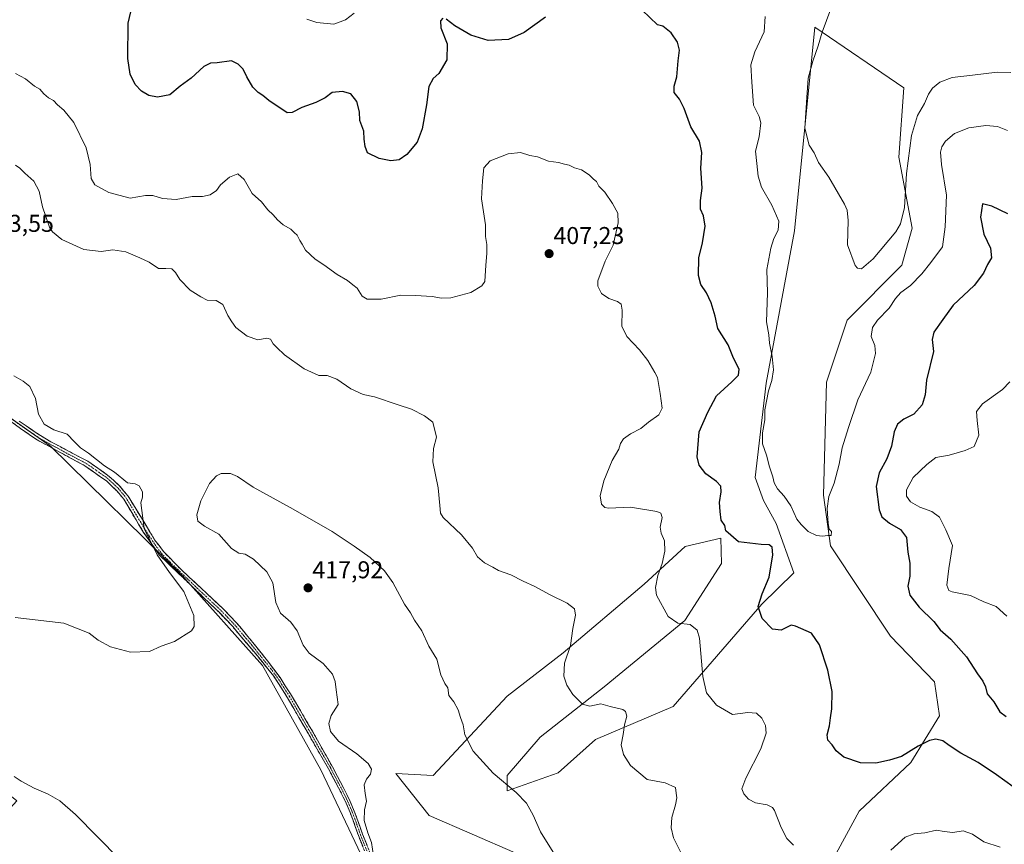
# Model space of a CAD drawing. Units: metres. Extents: x 594272 to 597740, y 4694370 to 4696730.
# Drawn here: x 596320 to 596725, y 4695595 to 4695934 of the extents above; entities that cross this region are included whole.
import ezdxf
from ezdxf.enums import TextEntityAlignment as Align

# ---------------------------------------------------------------- set-up
doc = ezdxf.new("R2010")
doc.units = ezdxf.units.M
doc.header["$MEASUREMENT"] = 0
doc.linetypes.add('TRAZO_Y_PUNTO', pattern=[1, 0.5, -0.25, 0, -0.25])
doc.linetypes.add('TRAZOSX2', pattern=[1.5, 1, -0.5])
for name, color, linetype, lineweight in [('Camino', 19, 'TRAZOSX2', 0), ('Camino Cxs', 19, 'Continuous', 0), ('Camino eje', 19, 'TRAZO_Y_PUNTO', 0), ('Carátula', 7, 'Continuous', 5), ('Cultivos herbáceos CxS', 92, 'Continuous', 0), ('Curva de nivel maestra', 36, 'Continuous', 30), ('Curva de nivel normal', 36, 'Continuous', 0), ('Matorral CxS', 135, 'Continuous', 0), ('Punto de cota en terreno', 7, 'Continuous', 0), ('Rótulo de punto de cota en terreno', 19, 'Continuous', 0)]:
    doc.layers.add(name, color=color, linetype=linetype, lineweight=lineweight)
doc.styles.add('Arial', font='txt', dxfattribs={"height": 0.2})

# ---------------------------------------------------------------- blocks, each defined once
blk = doc.blocks.new('*U150')
at = {"layer": 'Cultivos herbáceos CxS', "color": 92, "linetype": 'Continuous', "lineweight": 0}
for points in [[(596285.1885, 4695575.9533, 420.6558), (596318.7937, 4695612.7269, 416.5794), (596282.0383, 4695642.1469, 414.8793), (596251.5831, 4695688.3777, 412.5882), (596266.2851, 4695702.0357, 410.6328), (596246.2963, 4695716.0167, 411.6537), (596235.9919, 4695725.3905, 410.7455), (596234.4249, 4695745.0543, 408.2901), (596245.3281, 4695780.1451, 405.2296), (596259.9863, 4695803.9537, 404.6114), (596288.3747, 4695789.6743, 406.4915), (596332.6707, 4695758.5771, 408.5825), (596386.8259, 4695705.3979, 410.5611), (596419.7779, 4695668.4175, 411.8868), (596443.8293, 4695625.4837, 412.8462), (596488.4147, 4695531.5643, 416.3752)], [(596523.7333, 4695591.4509, 416.0096), (596488.4155, 4695606.8071, 416.9786), (596474.6095, 4695623.9819, 416.3301), (596489.9777, 4695623.2321, 416.7386), (596520.4337, 4695655.8023, 412.6881), (596543.5387, 4695673.6639, 409.6914), (596576.7915, 4695701.8631, 405.2863), (596593.7075, 4695717.3555, 402.2931), (596608.2633, 4695720.7465, 400.3669), (596608.6511, 4695710.4373, 401.5778), (596593.5321, 4695686.8689, 405.0482), (596560.2793, 4695659.7037, 409.1426), (596534.0861, 4695638.9913, 412.2839), (596520.4333, 4695623.2317, 414.637), (596520.4333, 4695616.9267, 415.2488), (596541.4371, 4695624.2813, 412.7328), (596556.7951, 4695638.0591, 410.846), (596588.6969, 4695651.5985, 406.8664), (596625.1869, 4695693.6893, 399.3797), (596638.3309, 4695706.5853, 396.5492), (596631.0381, 4695726.7999, 397.0676), (596625.8143, 4695736.2491, 396.39), (596622.4955, 4695745.7261, 396.0149), (596626.9909, 4695784.5315, 394.6633), (596638.6503, 4695847.2189, 392.7759), (596647.0091, 4695930.8959, 390.0436), (596683.5885, 4695906.0357, 388.9435), (596681.4801, 4695877.4259, 389.8781), (596687.0019, 4695848.2939, 392.0552), (596682.7877, 4695832.9893, 393.6301), (596660.2617, 4695810.4279, 392.0551), (596651.7555, 4695784.8993, 392.8313), (596650.5511, 4695738.5205, 395.0961), (596653.4079, 4695717.6059, 395.2826), (596678.1041, 4695680.5019, 396.7615), (596696.1717, 4695661.7179, 397.6489), (596698.2883, 4695647.7769, 398.5948), (596686.5105, 4695628.5503, 401.9378), (596665.2175, 4695608.5477, 402.036), (596654.0065, 4695587.8431, 405.2506)]]:
    blk.add_polyline3d(points, dxfattribs=at)
blk = doc.blocks.new('*U151')
at = {"layer": 'Matorral CxS', "color": 135, "linetype": 'Continuous', "lineweight": 0}
for points in [[(596654.0065, 4695587.8431, 405.2506), (596665.2175, 4695608.5477, 402.036), (596686.5105, 4695628.5503, 401.9378), (596698.2883, 4695647.7769, 398.5948), (596696.1717, 4695661.7179, 397.6489), (596678.1041, 4695680.5019, 396.7615), (596653.4079, 4695717.6059, 395.2826), (596650.5511, 4695738.5205, 395.0961), (596651.7555, 4695784.8993, 392.8313), (596660.2617, 4695810.4279, 392.0551), (596682.7877, 4695832.9893, 393.6301), (596687.0019, 4695848.2939, 392.0552), (596681.4801, 4695877.4259, 389.8781), (596683.5885, 4695906.0357, 388.9435), (596647.0091, 4695930.8959, 390.0436), (596638.6503, 4695847.2189, 392.7759), (596626.9909, 4695784.5315, 394.6633), (596622.4955, 4695745.7261, 396.0149), (596625.8143, 4695736.2491, 396.39), (596631.0381, 4695726.7999, 397.0676), (596638.3309, 4695706.5853, 396.5492), (596625.1869, 4695693.6893, 399.3797), (596588.6969, 4695651.5985, 406.8664), (596556.7951, 4695638.0591, 410.846), (596541.4371, 4695624.2813, 412.7328), (596520.4333, 4695616.9267, 415.2488), (596520.4333, 4695623.2317, 414.637), (596534.0861, 4695638.9913, 412.2839), (596560.2793, 4695659.7037, 409.1426), (596593.5321, 4695686.8689, 405.0482), (596608.6511, 4695710.4373, 401.5778), (596608.2633, 4695720.7465, 400.3669), (596593.7075, 4695717.3555, 402.2931), (596576.7915, 4695701.8631, 405.2863), (596543.5387, 4695673.6639, 409.6914), (596520.4337, 4695655.8023, 412.6881), (596489.9777, 4695623.2321, 416.7386), (596474.6095, 4695623.9819, 416.3301), (596488.4155, 4695606.8071, 416.9786), (596523.7333, 4695591.4509, 416.0096)], [(596488.4147, 4695531.5643, 416.3752), (596443.8293, 4695625.4837, 412.8462), (596419.7779, 4695668.4175, 411.8868), (596386.8259, 4695705.3979, 410.5611), (596332.6707, 4695758.5771, 408.5825), (596288.3747, 4695789.6743, 406.4915), (596259.9863, 4695803.9537, 404.6114), (596245.3281, 4695780.1451, 405.2296), (596234.4249, 4695745.0543, 408.2901), (596235.9919, 4695725.3905, 410.7455), (596246.2963, 4695716.0167, 411.6537), (596266.2851, 4695702.0357, 410.6328), (596251.5831, 4695688.3777, 412.5882), (596282.0383, 4695642.1469, 414.8793), (596318.7937, 4695612.7269, 416.5794), (596285.1885, 4695575.9533, 420.6558)]]:
    blk.add_polyline3d(points, dxfattribs=at)
blk = doc.blocks.new('*U176')
at = {"layer": 'Curva de nivel normal', "color": 36, "linetype": 'Continuous', "lineweight": 0}
for points in [[(596726.26, 4695888.42, 395), (596722.12, 4695890.12, 395), (596717.33, 4695890.54, 395), (596710.33, 4695889.59, 395), (596704.37, 4695887.17, 395), (596700.65, 4695883.99, 395), (596699.18, 4695881.71, 395), (596698.6, 4695879.46, 395), (596699.11, 4695874.4, 395), (596701.13, 4695861.8, 395), (596700.56, 4695848.84, 395), (596699.54, 4695840.56, 395), (596694.73, 4695834.17, 395), (596691.05, 4695829.46, 395), (596686.27, 4695824.71, 395), (596682.36, 4695821.82, 395), (596680.1, 4695819.38, 395), (596677.51, 4695815.4, 395), (596672.81, 4695810.46, 395), (596670.65, 4695807.41, 395), (596670.18, 4695803.7, 395), (596671.59, 4695799.99, 395), (596671.95, 4695796.7, 395), (596670.02, 4695789.05, 395), (596664.64, 4695777.72, 395), (596660.83, 4695766.34, 395), (596658.18, 4695757.88, 395), (596656.97, 4695751.18, 395), (596654.96, 4695743.41, 395), (596652.7, 4695737.89, 395), (596652.08, 4695733.06, 395), (596652.41, 4695726.84, 395), (596652.88, 4695724.53, 395), (596653.82, 4695723.47, 395), (596653.76, 4695721.88, 395), (596652.33, 4695721.94, 395), (596650.09, 4695721.65, 395), (596647.68, 4695721.92, 395), (596644.2, 4695723.52, 395), (596641.4, 4695726.36, 395), (596639.61, 4695728.66, 395), (596637.06, 4695734.1, 395), (596634.37, 4695738.08, 395), (596631.64, 4695741.02, 395), (596630.19, 4695743.57, 395), (596629.65, 4695746.03, 395), (596628.36, 4695750.07, 395), (596627.05, 4695754.91, 395), (596625.48, 4695759.59, 395), (596625.45, 4695764.05, 395), (596626.41, 4695769.39, 395), (596626.45, 4695773.59, 395), (596627.89, 4695781.34, 395), (596629.33, 4695785.66, 395), (596629.93, 4695789.98, 395), (596629.44, 4695795.45, 395), (596628.4, 4695801.03, 395), (596628.05, 4695804.41, 395), (596627.13, 4695809.69, 395), (596627.51, 4695821.71, 395), (596627.27, 4695831.28, 395), (596628.93, 4695840.04, 395), (596630.18, 4695844.04, 395), (596631.92, 4695847.49, 395), (596632.12, 4695851.11, 395), (596629.32, 4695857.68, 395), (596625.06, 4695865.1, 395), (596623.62, 4695869.65, 395), (596623.19, 4695874.89, 395), (596622.65, 4695879.94, 395), (596624.11, 4695885.84, 395), (596624.71, 4695891.58, 395), (596624.03, 4695894.18, 395), (596621.76, 4695898.92, 395), (596621.09, 4695908.25, 395), (596620.67, 4695915.45, 395), (596622.24, 4695920.75, 395), (596626.18, 4695929.03, 395), (596626.53, 4695935.37, 395)], [(596457.52, 4695936.74, 395), (596454.03, 4695933.92, 395), (596449.22, 4695932.2, 395), (596442.14, 4695932.84, 395), (596438.09, 4695934.26, 395)]]:
    blk.add_polyline3d(points, dxfattribs=at)
blk = doc.blocks.new('*U177')
at = {"layer": 'Curva de nivel normal', "color": 36, "linetype": 'Continuous', "lineweight": 0}
for points in [[(596540.03, 4695590.61, 415), (596534.16, 4695600.09, 415), (596531.11, 4695606.82, 415), (596528.46, 4695611.84, 415), (596524.21, 4695616.25, 415), (596514.66, 4695624.14, 415), (596506.43, 4695633.22, 415), (596503.11, 4695639.92, 415), (596502.3, 4695644.01, 415), (596501.28, 4695646.98, 415), (596500.29, 4695650.23, 415), (596498.46, 4695653.48, 415), (596496.49, 4695656.06, 415), (596496.01, 4695659.21, 415), (596494.83, 4695660.97, 415), (596493.24, 4695664.54, 415), (596491.55, 4695671.06, 415), (596488.29, 4695676.32, 415), (596485.39, 4695682.67, 415), (596482.41, 4695687.11, 415), (596480.7, 4695690.15, 415), (596478.29, 4695693.62, 415), (596473.42, 4695702.62, 415), (596470.05, 4695707.33, 415), (596464.1, 4695712.78, 415), (596457.49, 4695717.44, 415), (596448.44, 4695723.47, 415), (596432.49, 4695732.65, 415), (596416.04, 4695741.72, 415), (596409.55, 4695746.1, 415), (596406.62, 4695747.33, 415), (596402.87, 4695747.36, 415), (596400.95, 4695746.49, 415), (596398.05, 4695743.34, 415), (596394.5, 4695736.11, 415), (596392.85, 4695730.4, 415), (596393.21, 4695727.73, 415), (596395.97, 4695725.68, 415), (596401.83, 4695722.47, 415), (596407.08, 4695716.5, 415), (596410.07, 4695714.56, 415), (596412.68, 4695714.16, 415), (596416.13, 4695712.15, 415), (596421.61, 4695706.96, 415), (596424.03, 4695702.39, 415), (596425.27, 4695694.29, 415), (596427.24, 4695689.93, 415), (596431.48, 4695686.2, 415), (596434.04, 4695682.74, 415), (596436.51, 4695676.76, 415), (596439.07, 4695673.44, 415), (596444.82, 4695669.21, 415), (596448.56, 4695664.93, 415), (596449.78, 4695661.81, 415), (596450.1, 4695658.47, 415), (596450.97, 4695652.44, 415), (596448.12, 4695647.91, 415), (596447.11, 4695644.59, 415), (596447.85, 4695641.23, 415), (596451.16, 4695637.27, 415), (596458.69, 4695632.06, 415), (596463.27, 4695628.07, 415), (596464.66, 4695625.74, 415), (596464.28, 4695623.74, 415), (596462.63, 4695621.74, 415), (596461.69, 4695619.38, 415), (596461.99, 4695615.8, 415), (596462.57, 4695612.62, 415), (596461.74, 4695609.12, 415), (596461.69, 4695604.74, 415), (596463.19, 4695599.57, 415), (596464.6, 4695595.64, 415), (596465.43, 4695590.14, 415)], [(596361.07, 4695588.74, 415), (596351.99, 4695597.92, 415), (596342.95, 4695607.19, 415), (596336.44, 4695612.75, 415), (596331.71, 4695615.57, 415), (596325.94, 4695617.94, 415), (596320.53, 4695620.88, 415), (596317.75, 4695622.77, 415)]]:
    blk.add_polyline3d(points, dxfattribs=at)
blk = doc.blocks.new('*U179')
at = {"layer": 'Curva de nivel normal', "color": 36, "linetype": 'Continuous', "lineweight": 0}
for points in [[(596727.18, 4695785.11, 405), (596724.22, 4695781.86, 405), (596715.89, 4695776.03, 405), (596713.48, 4695772.85, 405), (596713.72, 4695769.15, 405), (596714.46, 4695763.19, 405), (596712.47, 4695758.52, 405), (596708.82, 4695756.9, 405), (596702.27, 4695754.88, 405), (596696.68, 4695753.93, 405), (596693.09, 4695751.12, 405), (596687.38, 4695745.76, 405), (596684.7, 4695740.66, 405), (596684.65, 4695738.03, 405), (596686.33, 4695735.74, 405), (596690.12, 4695733.55, 405), (596695.15, 4695731.74, 405), (596698.29, 4695729.39, 405), (596700.86, 4695724.25, 405), (596703.62, 4695717.72, 405), (596702.12, 4695708.35, 405), (596701.2, 4695701.43, 405), (596702.07, 4695699.26, 405), (596703.46, 4695698.67, 405), (596711, 4695697.18, 405), (596716.54, 4695694.6, 405), (596721.5, 4695692.65, 405), (596726, 4695688.75, 405)], [(596723.15, 4695593.75, 405), (596716.51, 4695595.93, 405), (596711.86, 4695599.12, 405), (596707.92, 4695600.42, 405), (596703.79, 4695599.77, 405), (596700.22, 4695600.16, 405), (596697.08, 4695600.77, 405), (596692.2, 4695599.59, 405), (596687.84, 4695599.15, 405), (596684.2, 4695597.83, 405), (596678.21, 4695592.53, 405)], [(596638.16, 4695594.61, 405), (596635.4, 4695597.23, 405), (596633.08, 4695601.81, 405), (596630.46, 4695608.77, 405), (596629.6, 4695610.07, 405), (596627.41, 4695611.11, 405), (596622.6, 4695611.95, 405), (596619.65, 4695613.46, 405), (596617.77, 4695615.67, 405), (596616.94, 4695617.74, 405), (596618.54, 4695622.12, 405), (596624.73, 4695634.13, 405), (596626.97, 4695640.59, 405), (596626.71, 4695643.82, 405), (596625.22, 4695646.8, 405), (596623.05, 4695648.78, 405), (596619.37, 4695649.09, 405), (596613.18, 4695648.26, 405), (596606.56, 4695652.1, 405), (596602.48, 4695657.23, 405), (596600.96, 4695663.87, 405), (596599.53, 4695679.7, 405), (596598.56, 4695682.92, 405), (596595.76, 4695685.31, 405), (596590.6, 4695685.87, 405), (596586.62, 4695688.6, 405), (596581.8, 4695697.38, 405), (596581.47, 4695700.45, 405), (596582.46, 4695705.47, 405), (596584.17, 4695710.32, 405), (596585.24, 4695715.44, 405), (596585.17, 4695719.63, 405), (596583.72, 4695722.85, 405), (596583.39, 4695725.36, 405), (596584.2, 4695729.24, 405), (596583.7, 4695731.06, 405), (596582.07, 4695731.8, 405), (596571.2, 4695733.51, 405), (596562.14, 4695733.17, 405), (596560.61, 4695733.44, 405), (596559.19, 4695734.82, 405), (596558.75, 4695738.21, 405), (596560.22, 4695744.39, 405), (596563.64, 4695752.72, 405), (596566.37, 4695757.39, 405), (596567.1, 4695759.71, 405), (596568.3, 4695761.67, 405), (596571.18, 4695763.71, 405), (596575.39, 4695765.85, 405), (596578.6, 4695768.56, 405), (596582.87, 4695771.51, 405), (596584.18, 4695774.26, 405), (596583.32, 4695780.27, 405), (596582.32, 4695786.83, 405), (596581.24, 4695788.94, 405), (596578.25, 4695793.89, 405), (596574.84, 4695798.18, 405), (596569.67, 4695803.78, 405), (596567.66, 4695808.02, 405), (596567.8, 4695814.49, 405), (596567.36, 4695817.05, 405), (596565.89, 4695818.17, 405), (596562.3, 4695819.33, 405), (596559.25, 4695821.44, 405), (596557.78, 4695824.39, 405), (596557.72, 4695826.58, 405), (596560.8, 4695834.75, 405), (596564.09, 4695841.28, 405), (596566.13, 4695850.49, 405), (596566, 4695854.44, 405), (596563.82, 4695858.47, 405), (596560.65, 4695863.1, 405), (596558.2, 4695865.58, 405), (596557.24, 4695867.42, 405), (596556, 4695868.41, 405), (596554.14, 4695870.24, 405), (596550.98, 4695872.22, 405), (596548.16, 4695873.14, 405), (596546.02, 4695874.16, 405), (596543.99, 4695874.61, 405), (596541.52, 4695875.33, 405), (596537.52, 4695875.87, 405), (596532.96, 4695877.65, 405), (596529.78, 4695878.12, 405), (596526, 4695879.34, 405), (596520.89, 4695878.9, 405), (596513.44, 4695876.01, 405), (596510.88, 4695873.04, 405), (596510.32, 4695867.71, 405), (596509.9, 4695860.4, 405), (596511.52, 4695849.67, 405), (596511.56, 4695844.88, 405), (596512.04, 4695841.62, 405), (596512.08, 4695837.84, 405), (596511.72, 4695833.08, 405), (596511.33, 4695826.35, 405), (596510.03, 4695824.52, 405), (596505.47, 4695821.85, 405), (596497.29, 4695819.62, 405), (596493.48, 4695819.42, 405), (596489.65, 4695820.12, 405), (596482.71, 4695820.53, 405), (596476.72, 4695820.67, 405), (596468.62, 4695819.12, 405), (596462.88, 4695819.12, 405), (596460.83, 4695820.36, 405), (596458.73, 4695823.56, 405), (596457.01, 4695825.02, 405), (596454.75, 4695826.76, 405), (596450.48, 4695829.16, 405), (596445.02, 4695833.21, 405), (596441.53, 4695835.49, 405), (596437.53, 4695839.28, 405), (596436.19, 4695841.75, 405), (596435.17, 4695843.17, 405), (596434.03, 4695845.37, 405), (596432.83, 4695846.52, 405), (596431.48, 4695847.9, 405), (596428.35, 4695849.71, 405), (596426, 4695851.67, 405), (596424.17, 4695853.8, 405), (596422.03, 4695855.84, 405), (596419.39, 4695859.13, 405), (596415.52, 4695862.57, 405), (596412.26, 4695868.26, 405), (596409.75, 4695870.61, 405), (596406.2, 4695869.29, 405), (596402.58, 4695866.04, 405), (596400.95, 4695863.71, 405), (596398.27, 4695861.94, 405), (596395.2, 4695861.28, 405), (596390.86, 4695861.25, 405), (596384.36, 4695860.04, 405), (596378.76, 4695860.41, 405), (596374.74, 4695861.74, 405), (596371.71, 4695861.71, 405), (596365.36, 4695860.56, 405), (596356.69, 4695862.95, 405), (596350.92, 4695866.09, 405), (596349.35, 4695868.68, 405), (596348.96, 4695874.42, 405), (596347.27, 4695881.27, 405), (596342.22, 4695891.78, 405), (596338.2, 4695896.83, 405), (596335.52, 4695898.96, 405), (596333.88, 4695900.72, 405), (596331.85, 4695901.86, 405), (596329.86, 4695903.5, 405), (596328.26, 4695905.38, 405), (596326.05, 4695906.65, 405), (596322.35, 4695909.67, 405), (596318.27, 4695911.92, 405)]]:
    blk.add_polyline3d(points, dxfattribs=at)
blk = doc.blocks.new('*U180')
at = {"layer": 'Curva de nivel normal', "color": 36, "linetype": 'Continuous', "lineweight": 0}
blk.add_polyline3d([(596653.6, 4695938.43, 390), (596649.96, 4695928.88, 390), (596648.33, 4695923.28, 390), (596646.11, 4695917.01, 390), (596644.29, 4695909.93, 390), (596643.66, 4695902, 390), (596642.93, 4695889.36, 390), (596644.7, 4695882.38, 390), (596646.64, 4695879.31, 390), (596648.47, 4695875.33, 390), (596652.77, 4695869.22, 390), (596659.23, 4695858.14, 390), (596660.33, 4695855.61, 390), (596660.69, 4695851.39, 390), (596660.37, 4695841.36, 390), (596663.56, 4695832.96, 390), (596664.55, 4695831.78, 390), (596666.24, 4695831.58, 390), (596670.95, 4695835.6, 390), (596680.34, 4695846.71, 390), (596682.28, 4695850.12, 390), (596683.92, 4695856.76, 390), (596684.71, 4695870.7, 390), (596686.68, 4695886.38, 390), (596689.26, 4695894.54, 390), (596692.12, 4695899.55, 390), (596693.78, 4695903.37, 390), (596695.38, 4695905.82, 390), (596698.33, 4695908.3, 390), (596703.4, 4695910.22, 390), (596711.8, 4695911.17, 390), (596722.02, 4695912.49, 390), (596727.54, 4695912.3, 390)], dxfattribs=at)
blk = doc.blocks.new('*U184')
at = {"layer": 'Curva de nivel normal', "color": 36, "linetype": 'Continuous', "lineweight": 0}
for points in [[(596591.73, 4695591.78, 410), (596588.88, 4695597.6, 410), (596587.9, 4695601.62, 410), (596588.22, 4695605.94, 410), (596589.72, 4695611.1, 410), (596590.18, 4695613.95, 410), (596589.98, 4695615.87, 410), (596589.63, 4695618.23, 410), (596585.43, 4695620.24, 410), (596578.04, 4695621.56, 410), (596571.13, 4695627.26, 410), (596568.25, 4695631.81, 410), (596567.4, 4695635.82, 410), (596568.18, 4695640.08, 410), (596568.7, 4695644.05, 410), (596569.68, 4695647.62, 410), (596569.07, 4695649.57, 410), (596568.01, 4695650.29, 410), (596562.76, 4695651.54, 410), (596558.98, 4695652.62, 410), (596554.39, 4695651.76, 410), (596551.43, 4695652.48, 410), (596547.48, 4695656.52, 410), (596544.94, 4695660.37, 410), (596543.79, 4695664.06, 410), (596543.98, 4695669.42, 410), (596546.46, 4695676.66, 410), (596547.4, 4695683.58, 410), (596548.61, 4695689.06, 410), (596548.1, 4695691.74, 410), (596545.1, 4695694.09, 410), (596538.16, 4695697.54, 410), (596531.9, 4695700.94, 410), (596527.08, 4695703.16, 410), (596521.9, 4695705.71, 410), (596516.88, 4695707.47, 410), (596514.56, 4695708.89, 410), (596511.12, 4695710.7, 410), (596508.27, 4695713.14, 410), (596506.18, 4695716.65, 410), (596501.62, 4695722.2, 410), (596494.14, 4695729.24, 410), (596493.06, 4695731.03, 410), (596492.8, 4695734.21, 410), (596492.14, 4695741.49, 410), (596489.88, 4695752.16, 410), (596490.22, 4695757.72, 410), (596491.36, 4695762.39, 410), (596489.84, 4695768.54, 410), (596486.41, 4695771.1, 410), (596481.17, 4695773.86, 410), (596475.6, 4695775.63, 410), (596465.9, 4695778.92, 410), (596461.28, 4695779.92, 410), (596456.18, 4695782.19, 410), (596450.46, 4695786.14, 410), (596446.48, 4695787.66, 410), (596443.02, 4695787.7, 410), (596437.02, 4695790.37, 410), (596428.85, 4695796.19, 410), (596425.76, 4695799.23, 410), (596424.2, 4695800.71, 410), (596423.18, 4695802.6, 410), (596421.58, 4695803.06, 410), (596417.98, 4695802.36, 410), (596413.5, 4695803.86, 410), (596408.92, 4695807.36, 410), (596407.22, 4695809.73, 410), (596405.52, 4695812.38, 410), (596403.48, 4695816.87, 410), (596400.72, 4695818.46, 410), (596397.1, 4695818.68, 410), (596394.5, 4695820, 410), (596390.04, 4695822.82, 410), (596385.86, 4695827.2, 410), (596384.06, 4695830.1, 410), (596382.53, 4695831.53, 410), (596380.04, 4695831.7, 410), (596377.03, 4695831.73, 410), (596373.25, 4695834.25, 410), (596369.39, 4695836.06, 410), (596363.59, 4695838.58, 410), (596358.27, 4695839.34, 410), (596353.55, 4695838.69, 410), (596346.41, 4695839.52, 410), (596337.28, 4695843.61, 410), (596333.51, 4695846.7, 410), (596332.22, 4695848.73, 410), (596329.36, 4695857.07, 410), (596328.03, 4695863.49, 410), (596325.83, 4695867.66, 410), (596322.1, 4695870.95, 410), (596320, 4695872.92, 410), (596318.32, 4695874.21, 410)], [(596317.56, 4695787.56, 410), (596321.37, 4695785.38, 410), (596324.16, 4695783.16, 410), (596326.53, 4695778.2, 410), (596327.78, 4695771.78, 410), (596330.05, 4695767.72, 410), (596334.02, 4695765.35, 410), (596339.55, 4695763.55, 410), (596342.58, 4695760.39, 410), (596345.04, 4695757.97, 410), (596348.22, 4695755.7, 410), (596354.84, 4695750.51, 410), (596358.99, 4695747.99, 410), (596364.34, 4695743.61, 410), (596367.48, 4695743.2, 410), (596369.14, 4695742.28, 410), (596370.51, 4695739.88, 410), (596370.55, 4695737.63, 410), (596369.85, 4695735.35, 410), (596371.16, 4695724.78, 410), (596376.53, 4695713.89, 410), (596381.63, 4695706.65, 410), (596387.51, 4695698.86, 410), (596391.53, 4695689.02, 410), (596391.67, 4695684.44, 410), (596390.58, 4695682.66, 410), (596383.69, 4695678.35, 410), (596378.2, 4695676.32, 410), (596373.32, 4695674.16, 410), (596365.58, 4695673.93, 410), (596357.32, 4695676.17, 410), (596352.25, 4695678.8, 410), (596348.55, 4695681.66, 410), (596338.15, 4695685.83, 410), (596318.08, 4695688.15, 410)]]:
    blk.add_polyline3d(points, dxfattribs=at)
blk = doc.blocks.new('*U188')
at = {"layer": 'Curva de nivel maestra', "color": 36, "linetype": 'Continuous', "lineweight": 30}
for points in [[(596726.39, 4695854.12, 400), (596719.8, 4695857.37, 400), (596716, 4695858.26, 400), (596715.18, 4695852.76, 400), (596716.45, 4695845.87, 400), (596719.17, 4695840.04, 400), (596719.6, 4695836.04, 400), (596718, 4695833.38, 400), (596716.31, 4695829.71, 400), (596712.48, 4695824.71, 400), (596703.91, 4695816.58, 400), (596699.6, 4695810.73, 400), (596695.95, 4695805.54, 400), (596695.3, 4695802.5, 400), (596695.85, 4695797.53, 400), (596692.89, 4695785.72, 400), (596692.29, 4695779.72, 400), (596691.06, 4695775.67, 400), (596687.76, 4695771.85, 400), (596683.54, 4695769.67, 400), (596680.97, 4695767.66, 400), (596679.64, 4695764.56, 400), (596678.45, 4695758.65, 400), (596676.61, 4695753.47, 400), (596673.41, 4695747.72, 400), (596672.22, 4695742.05, 400), (596673.4, 4695732.39, 400), (596674.53, 4695729.6, 400), (596677.63, 4695726.99, 400), (596682.18, 4695724.39, 400), (596684.63, 4695721, 400), (596685.21, 4695715.1, 400), (596686.06, 4695710.45, 400), (596686.09, 4695705.21, 400), (596685.26, 4695701, 400), (596686, 4695697.4, 400), (596689.83, 4695692.45, 400), (596695.95, 4695686.48, 400), (596698.58, 4695683.04, 400), (596702.86, 4695679.2, 400), (596709.41, 4695671.99, 400), (596713.84, 4695664.94, 400), (596716.13, 4695661.95, 400), (596717.2, 4695659.64, 400), (596717.81, 4695656.84, 400), (596720.55, 4695653.42, 400), (596723.11, 4695649.37, 400), (596725.62, 4695647.49, 400)], [(596728.49, 4695618.52, 400), (596721.74, 4695623.48, 400), (596714.11, 4695628.49, 400), (596707.03, 4695632.34, 400), (596702.19, 4695635.51, 400), (596699.69, 4695637.49, 400), (596696.77, 4695638.08, 400), (596694.11, 4695637.53, 400), (596689.43, 4695635.3, 400), (596682.68, 4695631.01, 400), (596677.68, 4695629.49, 400), (596672.03, 4695628.2, 400), (596665.77, 4695628.38, 400), (596658.96, 4695630.76, 400), (596655.75, 4695633.33, 400), (596654.05, 4695635.78, 400), (596652.34, 4695637.73, 400), (596652.09, 4695639.93, 400), (596653.04, 4695643.56, 400), (596653.36, 4695646.86, 400), (596654.02, 4695650.65, 400), (596654.15, 4695657.74, 400), (596652.38, 4695666.52, 400), (596648.95, 4695676.94, 400), (596645.57, 4695681.79, 400), (596641.24, 4695683.6, 400), (596639.01, 4695684.63, 400), (596637.28, 4695685, 400), (596633.15, 4695683, 400), (596629.58, 4695683.35, 400), (596625.33, 4695687.69, 400), (596623.63, 4695692.72, 400), (596625.27, 4695697.9, 400), (596628.19, 4695704.73, 400), (596629.71, 4695713.98, 400), (596629.41, 4695717.13, 400), (596628.16, 4695717.99, 400), (596624.9, 4695718.25, 400), (596615.61, 4695719.33, 400), (596610.42, 4695723.85, 400), (596609.94, 4695725.95, 400), (596608.48, 4695728.19, 400), (596608.04, 4695731.75, 400), (596607.74, 4695735.44, 400), (596608.46, 4695739.83, 400), (596608.34, 4695742.15, 400), (596606.56, 4695744.05, 400), (596602.09, 4695747.24, 400), (596599.4, 4695750.76, 400), (596598.59, 4695754.29, 400), (596599.39, 4695764.5, 400), (596602.92, 4695772.55, 400), (596606.61, 4695779.35, 400), (596612.9, 4695785.12, 400), (596615.59, 4695787.76, 400), (596615.83, 4695790.25, 400), (596613.58, 4695794.86, 400), (596611.33, 4695800.36, 400), (596607.06, 4695807.04, 400), (596605.98, 4695812.1, 400), (596604.41, 4695817.62, 400), (596602.38, 4695821.72, 400), (596600.07, 4695825.16, 400), (596599.17, 4695828.82, 400), (596599.31, 4695836.02, 400), (596600.81, 4695842.2, 400), (596601.92, 4695849.04, 400), (596601.18, 4695853.38, 400), (596600.01, 4695856.04, 400), (596599.97, 4695859.71, 400), (596600.67, 4695864.67, 400), (596600.15, 4695872.88, 400), (596600.47, 4695879.37, 400), (596599.54, 4695884.11, 400), (596595.98, 4695890, 400), (596593.2, 4695897.55, 400), (596591.28, 4695901.3, 400), (596589.11, 4695904.13, 400), (596589.08, 4695906.69, 400), (596590.2, 4695910.51, 400), (596590.75, 4695917.03, 400), (596591.36, 4695921.5, 400), (596590.49, 4695924.74, 400), (596587.84, 4695928.6, 400), (596584.47, 4695931.33, 400), (596582.26, 4695931.94, 400), (596575.98, 4695937.87, 400)], [(596536.25, 4695935.03, 400), (596527.41, 4695928.7, 400), (596521.03, 4695925.91, 400), (596512.63, 4695925.49, 400), (596505.5, 4695927.66, 400), (596499, 4695931.46, 400), (596495.38, 4695934.19, 400)], [(596494, 4695934.66, 400), (596493, 4695933.57, 400), (596493.13, 4695930.7, 400), (596495.84, 4695924.03, 400), (596495.59, 4695917.54, 400), (596492.4, 4695911.82, 400), (596490.03, 4695909.84, 400), (596488.3, 4695906.56, 400), (596487.32, 4695898.98, 400), (596485.49, 4695889.11, 400), (596483.38, 4695883.64, 400), (596479.25, 4695878.54, 400), (596476, 4695876.44, 400), (596472.67, 4695875.94, 400), (596467.86, 4695876.87, 400), (596463.06, 4695879.32, 400), (596462.02, 4695881.88, 400), (596461.6, 4695884.92, 400), (596461.47, 4695888.15, 400), (596459.93, 4695892.61, 400), (596459.76, 4695896.1, 400), (596458.66, 4695900.33, 400), (596456.23, 4695903.57, 400), (596452.72, 4695904.51, 400), (596448.47, 4695904.03, 400), (596445.54, 4695901.86, 400), (596441.78, 4695899.93, 400), (596436.07, 4695897.87, 400), (596432.04, 4695895.89, 400), (596430.04, 4695895.71, 400), (596422.5, 4695900.71, 400), (596419.92, 4695902.81, 400), (596418.04, 4695904, 400), (596415.89, 4695906.23, 400), (596413.45, 4695910.44, 400), (596411.94, 4695913.65, 400), (596409.89, 4695915.75, 400), (596407.1, 4695917.14, 400), (596401.21, 4695916.2, 400), (596398.48, 4695916.07, 400), (596395.75, 4695914.72, 400), (596390.44, 4695909.98, 400), (596386.04, 4695906.72, 400), (596381.74, 4695903.1, 400), (596376.68, 4695902.13, 400), (596373.1, 4695902.89, 400), (596370.11, 4695904.65, 400), (596367.46, 4695907.42, 400), (596365.37, 4695911.6, 400), (596364.43, 4695917.99, 400), (596364.62, 4695932.55, 400), (596367.32, 4695944.32, 400)]]:
    blk.add_polyline3d(points, dxfattribs=at)
blk = doc.blocks.new('5PATER')
at = {"layer": 'Carátula', "linetype": 'Continuous', "lineweight": 5}
h = blk.add_hatch(color=250, dxfattribs=at)
edge = h.paths.add_edge_path()
edge.add_ellipse((0, 0.01), major_axis=(-1.33, -1.34), ratio=0.999422, start_angle=0, end_angle=360)

msp = doc.modelspace()

# ---------------------------------------------------------------- linework, layer by layer
at = {"layer": 'Camino', "color": 19, "linetype": 'TRAZOSX2', "lineweight": 0}
for points in [[(596466.21, 4695581.03), (596459.3, 4695598.51), (596456.97, 4695605.11), (596455.92, 4695607.92), (596454.23, 4695611.84), (596452.94, 4695614.55), (596451.14, 4695618.12), (596447.01, 4695625.9), (596438.73, 4695640.29), (596436.95, 4695643.34), (596428.38, 4695658.06), (596424.45, 4695664.06), (596417.03, 4695673.24), (596412.18, 4695678.95), (596410.53, 4695680.91), (596407.58, 4695684.42), (596402.12, 4695690.16), (596377.39, 4695713.9), (596370.95, 4695723.16), (596362.76, 4695736.82), (596360.01, 4695740.17), (596355.83, 4695744.17), (596346.79, 4695750.55), (596327.35, 4695761.1), (596320.38, 4695765.84), (596298.36, 4695781.87)], [(596319.79, 4695768.97), (596328.49, 4695762.99), (596332.78, 4695760.44), (596347.95, 4695752.42), (596356.16, 4695746.74), (596360.88, 4695742.47), (596364.57, 4695738.09), (596375.49, 4695720.13), (596379.08, 4695715.34), (596386.07, 4695708.16), (596403.68, 4695691.72), (596409.22, 4695685.89), (596410.47, 4695684.41), (596413.87, 4695680.36), (596421.93, 4695670.32), (596427.04, 4695663.48), (596433.45, 4695653.32), (596439.21, 4695643.37), (596440.36, 4695641.39), (596448.56, 4695626.76), (596452.72, 4695618.93), (596454.54, 4695615.33), (596455.85, 4695612.57), (596457.56, 4695608.58), (596458.64, 4695605.71), (596460.96, 4695599.13), (596467.86, 4695581.7)]]:
    msp.add_lwpolyline(points, dxfattribs=at)
at = {"layer": 'Camino Cxs', "color": 19, "linetype": 'Continuous', "lineweight": 0}
for points in [[(596461.03, 4695594.14, 414.37), (596459.3, 4695598.51, 414.11), (596458.14, 4695601.81, 414.13), (596456.97, 4695605.11, 414.07), (596455.92, 4695607.92, 413.83), (596454.23, 4695611.84, 413.58), (596452.94, 4695614.55, 413.52), (596451.14, 4695618.12, 413.35), (596449.08, 4695622.01, 413.05), (596447.01, 4695625.9, 413.02), (596444.94, 4695629.5, 412.9), (596442.87, 4695633.1, 412.79), (596440.8, 4695636.69, 412.66), (596438.73, 4695640.29, 412.53), (596436.95, 4695643.34, 412.54), (596434.81, 4695647.02, 412.34), (596432.67, 4695650.7, 412.22), (596430.52, 4695654.38, 412.17), (596428.38, 4695658.06, 412.11), (596426.42, 4695661.06, 412.02), (596424.45, 4695664.06, 411.88), (596421.98, 4695667.12, 411.83), (596419.5, 4695670.18, 411.73), (596417.03, 4695673.24, 411.7), (596414.61, 4695676.1, 411.48), (596412.18, 4695678.95, 411.31), (596410.53, 4695680.91, 411.2), (596407.58, 4695684.42, 411.11), (596404.85, 4695687.29, 411.01), (596402.12, 4695690.16, 410.93), (596398.59, 4695693.55, 410.72), (596395.05, 4695696.94, 410.61), (596391.52, 4695700.33, 410.44), (596387.99, 4695703.73, 410.3), (596384.46, 4695707.12, 410.25), (596380.92, 4695710.51, 410.14), (596377.39, 4695713.9, 409.99), (596375.24, 4695716.99, 410.03), (596373.1, 4695720.07, 410), (596370.95, 4695723.16, 409.9), (596368.9, 4695726.58, 409.76), (596366.86, 4695729.99, 409.68), (596364.81, 4695733.41, 409.69), (596362.76, 4695736.82, 409.66), (596360.01, 4695740.17, 409.61), (596357.92, 4695742.17, 409.56), (596355.83, 4695744.17, 409.54), (596352.82, 4695746.3, 409.37), (596349.8, 4695748.42, 409.28), (596346.79, 4695750.55, 409.13), (596342.9, 4695752.66, 409.02), (596339.01, 4695754.77, 408.82), (596335.13, 4695756.88, 408.66), (596331.24, 4695758.99, 408.45), (596327.35, 4695761.1, 408.29), (596323.87, 4695763.47, 408.09), (596320.38, 4695765.84, 407.85), (596316.71, 4695768.51, 407.74)], [(596319.79, 4695768.97, 408.06), (596322.69, 4695766.98, 408.29), (596325.59, 4695764.98, 408.56), (596328.49, 4695762.99, 408.67), (596332.78, 4695760.44, 408.86), (596336.57, 4695758.44, 409.02), (596340.37, 4695756.43, 409.12), (596344.16, 4695754.43, 409.3), (596347.95, 4695752.42, 409.42), (596352.06, 4695749.58, 409.6), (596356.16, 4695746.74, 409.69), (596358.52, 4695744.61, 409.7), (596360.88, 4695742.47, 409.69), (596362.73, 4695740.28, 409.75), (596364.57, 4695738.09, 409.77), (596366.75, 4695734.5, 409.86), (596368.94, 4695730.91, 409.87), (596371.12, 4695727.31, 410.01), (596373.31, 4695723.72, 410.37), (596375.49, 4695720.13, 410.39), (596377.29, 4695717.74, 410.41), (596379.08, 4695715.34, 410.43), (596381.41, 4695712.95, 410.39), (596383.74, 4695710.55, 410.57), (596386.07, 4695708.16, 410.51), (596389.59, 4695704.87, 410.69), (596393.11, 4695701.58, 410.8), (596396.64, 4695698.3, 410.95), (596400.16, 4695695.01, 411.16), (596403.68, 4695691.72, 411.25), (596406.45, 4695688.81, 411.29), (596409.22, 4695685.89, 411.46), (596410.47, 4695684.41, 411.43), (596412.17, 4695682.39, 411.49), (596413.87, 4695680.36, 411.65), (596416.56, 4695677.01, 411.78), (596419.24, 4695673.67, 412), (596421.93, 4695670.32, 412.1), (596424.49, 4695666.9, 412.18), (596427.04, 4695663.48, 412.26), (596429.18, 4695660.09, 412.37), (596431.31, 4695656.71, 412.43), (596433.45, 4695653.32, 412.56), (596435.37, 4695650, 412.61), (596437.29, 4695646.69, 412.75), (596439.21, 4695643.37, 412.84), (596440.36, 4695641.39, 412.84), (596442.41, 4695637.73, 413.02), (596444.46, 4695634.08, 413.02), (596446.51, 4695630.42, 413.13), (596448.56, 4695626.76, 413.29), (596450.64, 4695622.85, 413.28), (596452.72, 4695618.93, 413.56), (596454.54, 4695615.33, 413.69), (596455.85, 4695612.57, 413.77), (596457.56, 4695608.58, 414.14), (596458.64, 4695605.71, 414.29), (596459.8, 4695602.42, 414.31), (596460.96, 4695599.13, 414.3), (596462.69, 4695594.77, 414.64)]]:
    msp.add_polyline3d(points, dxfattribs=at)
at = {"layer": 'Camino eje', "color": 19, "linetype": 'TRAZO_Y_PUNTO', "lineweight": 0}
msp.add_lwpolyline([(596309.08, 4695775.42), (596320.09, 4695767.41), (596324.44, 4695764.42), (596327.92, 4695762.05), (596330.07, 4695760.77), (596339.79, 4695755.5), (596347.37, 4695751.49), (596351.48, 4695748.65), (596356, 4695745.46), (596358.36, 4695743.32), (596360.45, 4695741.32), (596362.29, 4695739.13), (596363.67, 4695737.46), (596367.76, 4695730.63), (596373.22, 4695721.65), (596376.44, 4695717.02), (596378.24, 4695714.62), (596381.73, 4695711.03), (596394.1, 4695699.16), (596402.9, 4695690.94), (596405.63, 4695688.07), (596408.4, 4695685.16), (596409.03, 4695684.42), (596412.2, 4695680.64), (596413.03, 4695679.66), (596415.45, 4695676.8), (596419.48, 4695671.78), (596423.19, 4695667.19), (596425.75, 4695663.77), (596427.71, 4695660.77), (596430.92, 4695655.69), (596435.2, 4695648.33), (596438.08, 4695643.36), (596438.97, 4695641.83), (596439.55, 4695640.84), (596443.65, 4695633.53), (596447.79, 4695626.33), (596451.93, 4695618.53), (596452.83, 4695616.74), (596453.74, 4695614.94), (596455.04, 4695612.21), (596455.89, 4695610.25), (596456.74, 4695608.25), (596457.28, 4695606.82), (596457.81, 4695605.41), (596460.13, 4695598.82), (596463.59, 4695590.08)], dxfattribs=at)
at = {"layer": 'Cultivos herbáceos CxS', "color": 92, "linetype": 'Continuous', "lineweight": 0}
for points in [[(596523.73, 4695591.45, 416.01), (596488.42, 4695606.81, 416.98), (596474.61, 4695623.98, 416.33), (596489.98, 4695623.23, 416.74), (596520.43, 4695655.8, 412.69), (596543.54, 4695673.66, 409.69), (596576.79, 4695701.86, 405.29), (596593.71, 4695717.36, 402.29), (596608.26, 4695720.75, 400.37), (596608.65, 4695710.44, 401.58), (596593.53, 4695686.87, 405.05), (596560.28, 4695659.7, 409.14), (596534.09, 4695638.99, 412.28), (596520.43, 4695623.23, 414.64), (596520.43, 4695616.93, 415.25), (596541.44, 4695624.28, 412.73), (596556.8, 4695638.06, 410.85), (596588.7, 4695651.6, 406.87), (596625.19, 4695693.69, 399.38), (596638.33, 4695706.59, 396.55), (596631.04, 4695726.8, 397.07), (596625.81, 4695736.25, 396.39), (596622.5, 4695745.73, 396.01), (596626.99, 4695784.53, 394.66), (596638.65, 4695847.22, 392.78), (596647.01, 4695930.9, 390.04), (596683.59, 4695906.04, 388.94), (596681.48, 4695877.43, 389.88), (596687, 4695848.29, 392.06), (596682.79, 4695832.99, 393.63), (596660.26, 4695810.43, 392.06), (596651.76, 4695784.9, 392.83), (596650.55, 4695738.52, 395.1), (596653.41, 4695717.61, 395.28), (596678.1, 4695680.5, 396.76), (596696.17, 4695661.72, 397.65), (596698.29, 4695647.78, 398.59), (596686.51, 4695628.55, 401.94), (596665.22, 4695608.55, 402.04), (596654.01, 4695587.84, 405.25)], [(596285.19, 4695575.95, 420.66), (596318.79, 4695612.73, 416.58), (596282.04, 4695642.15, 414.88), (596251.58, 4695688.38, 412.59), (596266.29, 4695702.04, 410.63), (596246.3, 4695716.02, 411.65), (596235.99, 4695725.39, 410.75), (596234.42, 4695745.05, 408.29), (596245.33, 4695780.15, 405.23), (596259.99, 4695803.95, 404.61), (596288.37, 4695789.67, 406.49), (596332.67, 4695758.58, 408.58), (596386.83, 4695705.4, 410.56), (596419.78, 4695668.42, 411.89), (596443.83, 4695625.48, 412.85), (596488.41, 4695531.56, 416.38)]]:
    msp.add_polyline3d(points, dxfattribs=at)
at = {"layer": 'Matorral CxS', "color": 135, "linetype": 'Continuous', "lineweight": 0}
for points in [[(596523.73, 4695591.45, 416.01), (596488.42, 4695606.81, 416.98), (596474.61, 4695623.98, 416.33), (596489.98, 4695623.23, 416.74), (596520.43, 4695655.8, 412.69), (596543.54, 4695673.66, 409.69), (596576.79, 4695701.86, 405.29), (596593.71, 4695717.36, 402.29), (596608.26, 4695720.75, 400.37), (596608.65, 4695710.44, 401.58), (596593.53, 4695686.87, 405.05), (596560.28, 4695659.7, 409.14), (596534.09, 4695638.99, 412.28), (596520.43, 4695623.23, 414.64), (596520.43, 4695616.93, 415.25), (596541.44, 4695624.28, 412.73), (596556.8, 4695638.06, 410.85), (596588.7, 4695651.6, 406.87), (596625.19, 4695693.69, 399.38), (596638.33, 4695706.59, 396.55), (596631.04, 4695726.8, 397.07), (596625.81, 4695736.25, 396.39), (596622.5, 4695745.73, 396.01), (596626.99, 4695784.53, 394.66), (596638.65, 4695847.22, 392.78), (596647.01, 4695930.9, 390.04), (596683.59, 4695906.04, 388.94), (596681.48, 4695877.43, 389.88), (596687, 4695848.29, 392.06), (596682.79, 4695832.99, 393.63), (596660.26, 4695810.43, 392.06), (596651.76, 4695784.9, 392.83), (596650.55, 4695738.52, 395.1), (596653.41, 4695717.61, 395.28), (596678.1, 4695680.5, 396.76), (596696.17, 4695661.72, 397.65), (596698.29, 4695647.78, 398.59), (596686.51, 4695628.55, 401.94), (596665.22, 4695608.55, 402.04), (596654.01, 4695587.84, 405.25)], [(596285.19, 4695575.95, 420.66), (596318.79, 4695612.73, 416.58), (596282.04, 4695642.15, 414.88), (596251.58, 4695688.38, 412.59), (596266.29, 4695702.04, 410.63), (596246.3, 4695716.02, 411.65), (596235.99, 4695725.39, 410.75), (596234.42, 4695745.05, 408.29), (596245.33, 4695780.15, 405.23), (596259.99, 4695803.95, 404.61), (596288.37, 4695789.67, 406.49), (596332.67, 4695758.58, 408.58), (596386.83, 4695705.4, 410.56), (596419.78, 4695668.42, 411.89), (596443.83, 4695625.48, 412.85), (596488.41, 4695531.56, 416.38)]]:
    msp.add_polyline3d(points, dxfattribs=at)

# ---------------------------------------------------------------- block references
at = {"layer": 'Cultivos herbáceos CxS', "color": 92, "linetype": 'Continuous', "lineweight": 0}
msp.add_blockref('*U150', (0, 0), dxfattribs=at)
at = {"layer": 'Curva de nivel maestra', "color": 36, "linetype": 'Continuous', "lineweight": 30}
msp.add_blockref('*U188', (0, 0), dxfattribs=at)
at = {"layer": 'Curva de nivel normal', "color": 36, "linetype": 'Continuous', "lineweight": 0}
for name in ['*U180', '*U179', '*U176', '*U177', '*U184']:
    msp.add_blockref(name, (0, 0), dxfattribs=at)
at = {"layer": 'Matorral CxS', "color": 135, "linetype": 'Continuous', "lineweight": 0}
msp.add_blockref('*U151', (0, 0), dxfattribs=at)
at = {"layer": 'Punto de cota en terreno', "linetype": 'Continuous', "lineweight": 0}
for p in [(596537.71, 4695837.79, 407.23), (596438.58, 4695700.35, 417.92)]:
    msp.add_blockref('5PATER', p, dxfattribs=at)

# ---------------------------------------------------------------- texts
at = {"layer": 'Rótulo de punto de cota en terreno', "color": 19, "linetype": 'Continuous', "lineweight": 0, "style": 'Arial'}
for s, p in [('413,55', (596304.9, 4695844.57)), ('407,23', (596539.47, 4695839.55)), ('417,92', (596440.34, 4695702.11))]:
    msp.add_text(s, height=7, dxfattribs=at).set_placement(p, align=Align.BOTTOM_LEFT)

doc.saveas('drawing.dxf')
